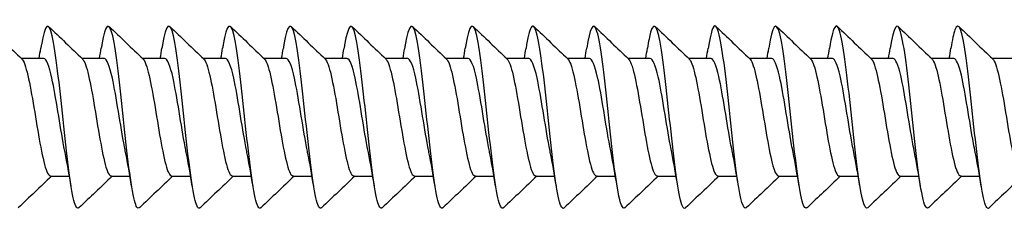
# Model space of a CAD drawing. Units: millimetres. Extents: x 1646 to 1999, y 1467 to 1927.
# Drawn here: x 1729 to 1755, y 1790 to 1795 of the extents above; entities that cross this region are included whole.
import ezdxf

# ---------------------------------------------------------------- set-up
doc = ezdxf.new("R2010")
doc.units = ezdxf.units.MM
doc.layers.add('SuP-Sichtbare-Kanten', color=7, linetype='Continuous', lineweight=25)

msp = doc.modelspace()

# ---------------------------------------------------------------- linework, layer by layer
at = {"layer": 'SuP-Sichtbare-Kanten'}
for p, q in [((1729.451, 1794.003), (1730.047, 1794.003)), ((1731.051, 1794.003), (1731.647, 1794.003)), ((1732.645, 1794.004), (1733.241, 1794.004)), ((1734.245, 1794.004), (1734.841, 1794.004)), ((1735.845, 1794.003), (1736.441, 1794.003)), ((1737.445, 1794.003), (1738.041, 1794.003)), ((1739.045, 1794.003), (1739.641, 1794.003)), ((1740.643, 1794.003), (1741.239, 1794.003)), ((1742.242, 1794.003), (1742.837, 1794.003)), ((1743.842, 1794.003), (1744.437, 1794.003)), ((1745.442, 1794.003), (1746.037, 1794.003)), ((1747.042, 1794.003), (1747.637, 1794.003)), ((1748.642, 1794.003), (1749.237, 1794.003)), ((1750.242, 1794.003), (1750.837, 1794.003)), ((1751.842, 1794.003), (1752.437, 1794.003)), ((1753.442, 1794.003), (1754.037, 1794.003)), ((1755.042, 1794.003), (1755.637, 1794.003)), ((1730.231, 1790.903), (1730.725, 1790.903)), ((1731.831, 1790.903), (1732.325, 1790.903)), ((1733.425, 1790.904), (1733.919, 1790.904)), ((1735.025, 1790.904), (1735.519, 1790.904)), ((1736.625, 1790.903), (1737.119, 1790.903)), ((1738.225, 1790.903), (1738.719, 1790.903)), ((1739.825, 1790.903), (1740.319, 1790.903)), ((1741.423, 1790.903), (1741.918, 1790.903)), ((1743.022, 1790.903), (1743.516, 1790.903)), ((1744.622, 1790.903), (1745.116, 1790.903)), ((1746.222, 1790.903), (1746.716, 1790.903)), ((1747.822, 1790.903), (1748.316, 1790.903)), ((1749.422, 1790.903), (1749.916, 1790.903)), ((1751.022, 1790.903), (1751.516, 1790.903)), ((1752.622, 1790.903), (1753.116, 1790.903)), ((1754.222, 1790.903), (1754.716, 1790.903))]:
    msp.add_line(p, q, dxfattribs=at)
for points, knots in [([(1730.977, 1790.075), (1730.933, 1790.032), (1730.889, 1790.091), (1730.844, 1790.261), (1730.749, 1790.627), (1730.653, 1791.489), (1730.558, 1792.388), (1730.462, 1793.288), (1730.367, 1794.18), (1730.271, 1794.59), (1730.176, 1795), (1730.08, 1794.907), (1729.985, 1794.36), (1729.98, 1794.331), (1729.975, 1794.301), (1729.969, 1794.269)], [156.977526, 156.977526, 156.977526, 156.977526, 157.498466, 157.498466, 157.498466, 158.623456, 158.623456, 158.623456, 159.748445, 159.748445, 159.748445, 160.873434, 160.873434, 160.873434, 160.933872, 160.933872, 160.933872, 160.933872]), ([(1732.571, 1790.076), (1732.527, 1790.033), (1732.483, 1790.092), (1732.438, 1790.261), (1732.343, 1790.627), (1732.247, 1791.489), (1732.152, 1792.389), (1732.056, 1793.289), (1731.961, 1794.181), (1731.865, 1794.59), (1731.77, 1795), (1731.674, 1794.907), (1731.579, 1794.361), (1731.574, 1794.332), (1731.569, 1794.301), (1731.564, 1794.269)], [156.977526, 156.977526, 156.977526, 156.977526, 157.498466, 157.498466, 157.498466, 158.623456, 158.623456, 158.623456, 159.748445, 159.748445, 159.748445, 160.873434, 160.873434, 160.873434, 160.933872, 160.933872, 160.933872, 160.933872]), ([(1734.171, 1790.076), (1734.127, 1790.032), (1734.083, 1790.092), (1734.038, 1790.261), (1733.943, 1790.627), (1733.847, 1791.489), (1733.752, 1792.389), (1733.656, 1793.288), (1733.561, 1794.18), (1733.465, 1794.59), (1733.37, 1795), (1733.274, 1794.907), (1733.179, 1794.361), (1733.174, 1794.332), (1733.169, 1794.301), (1733.164, 1794.269)], [156.977526, 156.977526, 156.977526, 156.977526, 157.498466, 157.498466, 157.498466, 158.623456, 158.623456, 158.623456, 159.748445, 159.748445, 159.748445, 160.873434, 160.873434, 160.873434, 160.933872, 160.933872, 160.933872, 160.933872]), ([(1735.771, 1790.075), (1735.727, 1790.032), (1735.683, 1790.091), (1735.638, 1790.261), (1735.543, 1790.627), (1735.447, 1791.489), (1735.352, 1792.389), (1735.256, 1793.288), (1735.161, 1794.18), (1735.065, 1794.59), (1734.97, 1795), (1734.874, 1794.907), (1734.779, 1794.361), (1734.774, 1794.331), (1734.769, 1794.301), (1734.764, 1794.269)], [156.977526, 156.977526, 156.977526, 156.977526, 157.498466, 157.498466, 157.498466, 158.623456, 158.623456, 158.623456, 159.748445, 159.748445, 159.748445, 160.873434, 160.873434, 160.873434, 160.933872, 160.933872, 160.933872, 160.933872]), ([(1737.371, 1790.075), (1737.327, 1790.032), (1737.283, 1790.091), (1737.238, 1790.261), (1737.143, 1790.627), (1737.047, 1791.489), (1736.952, 1792.388), (1736.856, 1793.288), (1736.761, 1794.18), (1736.665, 1794.59), (1736.57, 1795), (1736.474, 1794.907), (1736.379, 1794.361), (1736.374, 1794.331), (1736.369, 1794.301), (1736.364, 1794.269)], [156.977526, 156.977526, 156.977526, 156.977526, 157.498466, 157.498466, 157.498466, 158.623456, 158.623456, 158.623456, 159.748445, 159.748445, 159.748445, 160.873434, 160.873434, 160.873434, 160.933872, 160.933872, 160.933872, 160.933872]), ([(1738.971, 1790.075), (1738.927, 1790.032), (1738.883, 1790.091), (1738.838, 1790.261), (1738.743, 1790.627), (1738.647, 1791.489), (1738.552, 1792.388), (1738.456, 1793.288), (1738.361, 1794.18), (1738.265, 1794.59), (1738.17, 1795), (1738.074, 1794.907), (1737.979, 1794.36), (1737.974, 1794.331), (1737.969, 1794.301), (1737.964, 1794.269)], [156.977526, 156.977526, 156.977526, 156.977526, 157.498466, 157.498466, 157.498466, 158.623456, 158.623456, 158.623456, 159.748445, 159.748445, 159.748445, 160.873434, 160.873434, 160.873434, 160.933872, 160.933872, 160.933872, 160.933872]), ([(1740.569, 1790.075), (1740.525, 1790.032), (1740.481, 1790.091), (1740.437, 1790.261), (1740.341, 1790.627), (1740.246, 1791.489), (1740.15, 1792.388), (1740.055, 1793.288), (1739.959, 1794.18), (1739.864, 1794.59), (1739.768, 1795), (1739.673, 1794.907), (1739.577, 1794.36), (1739.572, 1794.331), (1739.567, 1794.301), (1739.562, 1794.269)], [156.977526, 156.977526, 156.977526, 156.977526, 157.498466, 157.498466, 157.498466, 158.623456, 158.623456, 158.623456, 159.748445, 159.748445, 159.748445, 160.873434, 160.873434, 160.873434, 160.933872, 160.933872, 160.933872, 160.933872]), ([(1742.167, 1790.075), (1742.123, 1790.032), (1742.079, 1790.091), (1742.035, 1790.261), (1741.939, 1790.627), (1741.844, 1791.489), (1741.748, 1792.388), (1741.653, 1793.288), (1741.557, 1794.18), (1741.462, 1794.59), (1741.366, 1795), (1741.271, 1794.907), (1741.175, 1794.36), (1741.17, 1794.331), (1741.165, 1794.301), (1741.16, 1794.269)], [156.977526, 156.977526, 156.977526, 156.977526, 157.498466, 157.498466, 157.498466, 158.623456, 158.623456, 158.623456, 159.748445, 159.748445, 159.748445, 160.873434, 160.873434, 160.873434, 160.933872, 160.933872, 160.933872, 160.933872]), ([(1743.767, 1790.066), (1743.763, 1790.061), (1743.758, 1790.058), (1743.754, 1790.056), (1743.658, 1790.013), (1743.563, 1790.523), (1743.467, 1791.316), (1743.372, 1792.108), (1743.276, 1793.143), (1743.181, 1793.869), (1743.085, 1794.596), (1742.99, 1794.978), (1742.894, 1794.812), (1742.849, 1794.734), (1742.805, 1794.538), (1742.76, 1794.262)], [150.694341, 150.694341, 150.694341, 150.694341, 150.748532, 150.748532, 150.748532, 151.873521, 151.873521, 151.873521, 152.99851, 152.99851, 152.99851, 154.123499, 154.123499, 154.123499, 154.650687, 154.650687, 154.650687, 154.650687]), ([(1745.367, 1790.074), (1745.307, 1790.02), (1745.246, 1790.16), (1745.186, 1790.486), (1745.091, 1791.002), (1744.995, 1791.958), (1744.9, 1792.846), (1744.804, 1793.734), (1744.709, 1794.509), (1744.613, 1794.759), (1744.529, 1794.979), (1744.444, 1794.78), (1744.36, 1794.267)], [144.411156, 144.411156, 144.411156, 144.411156, 145.123587, 145.123587, 145.123587, 146.248576, 146.248576, 146.248576, 147.373565, 147.373565, 147.373565, 148.367502, 148.367502, 148.367502, 148.367502]), ([(1746.967, 1790.07), (1746.947, 1790.048), (1746.926, 1790.05), (1746.905, 1790.078), (1746.809, 1790.207), (1746.714, 1790.879), (1746.618, 1791.739), (1746.523, 1792.598), (1746.427, 1793.6), (1746.332, 1794.212), (1746.236, 1794.824), (1746.141, 1795.016), (1746.045, 1794.685), (1746.017, 1794.586), (1745.988, 1794.442), (1745.96, 1794.265)], [138.12797, 138.12797, 138.12797, 138.12797, 138.373653, 138.373653, 138.373653, 139.498642, 139.498642, 139.498642, 140.623631, 140.623631, 140.623631, 141.74862, 141.74862, 141.74862, 142.084317, 142.084317, 142.084317, 142.084317]), ([(1750.167, 1790.074), (1750.13, 1790.037), (1750.093, 1790.072), (1750.056, 1790.187), (1749.961, 1790.482), (1749.865, 1791.293), (1749.77, 1792.188), (1749.674, 1793.082), (1749.579, 1794.015), (1749.483, 1794.491), (1749.388, 1794.966), (1749.292, 1794.96), (1749.197, 1794.476), (1749.184, 1794.414), (1749.172, 1794.344), (1749.16, 1794.268)], [125.5616, 125.5616, 125.5616, 125.5616, 125.998773, 125.998773, 125.998773, 127.123762, 127.123762, 127.123762, 128.248751, 128.248751, 128.248751, 129.37374, 129.37374, 129.37374, 129.517946, 129.517946, 129.517946, 129.517946]), ([(1753.367, 1790.075), (1753.314, 1790.026), (1753.261, 1790.125), (1753.207, 1790.378), (1753.112, 1790.83), (1753.016, 1791.75), (1752.921, 1792.647), (1752.825, 1793.544), (1752.73, 1794.374), (1752.634, 1794.695), (1752.543, 1795.003), (1752.451, 1794.829), (1752.36, 1794.269)], [112.995229, 112.995229, 112.995229, 112.995229, 113.623894, 113.623894, 113.623894, 114.748883, 114.748883, 114.748883, 115.873872, 115.873872, 115.873872, 116.951575, 116.951575, 116.951575, 116.951575]), ([(1754.967, 1790.068), (1754.954, 1790.053), (1754.94, 1790.05), (1754.926, 1790.057), (1754.831, 1790.111), (1754.735, 1790.716), (1754.64, 1791.549), (1754.544, 1792.383), (1754.449, 1793.404), (1754.353, 1794.07), (1754.258, 1794.735), (1754.162, 1795.011), (1754.067, 1794.751), (1754.031, 1794.654), (1753.996, 1794.484), (1753.96, 1794.263)], [106.712044, 106.712044, 106.712044, 106.712044, 106.873959, 106.873959, 106.873959, 107.998948, 107.998948, 107.998948, 109.123937, 109.123937, 109.123937, 110.248927, 110.248927, 110.248927, 110.66839, 110.66839, 110.66839, 110.66839]), ([(1748.567, 1790.069), (1748.491, 1790.004), (1748.414, 1790.264), (1748.337, 1790.784), (1748.242, 1791.431), (1748.146, 1792.446), (1748.051, 1793.29), (1747.955, 1794.133), (1747.86, 1794.763), (1747.764, 1794.843), (1747.696, 1794.901), (1747.628, 1794.677), (1747.56, 1794.263)], [131.844785, 131.844785, 131.844785, 131.844785, 132.748707, 132.748707, 132.748707, 133.873696, 133.873696, 133.873696, 134.998686, 134.998686, 134.998686, 135.801131, 135.801131, 135.801131, 135.801131]), ([(1751.767, 1790.066), (1751.674, 1789.979), (1751.581, 1790.409), (1751.488, 1791.143), (1751.393, 1791.897), (1751.298, 1792.934), (1751.202, 1793.702), (1751.107, 1794.471), (1751.011, 1794.932), (1750.916, 1794.841), (1750.864, 1794.791), (1750.812, 1794.58), (1750.76, 1794.261)], [119.278414, 119.278414, 119.278414, 119.278414, 120.373828, 120.373828, 120.373828, 121.498817, 121.498817, 121.498817, 122.623806, 122.623806, 122.623806, 123.234761, 123.234761, 123.234761, 123.234761]), ([(1729.471, 1793.982), (1729.484, 1793.971), (1729.497, 1793.954), (1729.509, 1793.931), (1729.616, 1793.734), (1729.722, 1793.115), (1729.829, 1792.466), (1729.936, 1791.818), (1730.042, 1791.191), (1730.149, 1790.984), (1730.176, 1790.931), (1730.204, 1790.906), (1730.231, 1790.909)], [-160.063885, -160.063885, -160.063885, -160.063885, -159.91391, -159.91391, -159.91391, -158.658983, -158.658983, -158.658983, -157.404057, -157.404057, -157.404057, -157.079633, -157.079633, -157.079633, -157.079633]), ([(1730.61, 1791.526), (1730.601, 1791.572), (1730.591, 1791.62), (1730.581, 1791.67), (1730.475, 1792.229), (1730.368, 1792.996), (1730.262, 1793.481), (1730.19, 1793.808), (1730.118, 1793.99), (1730.047, 1793.996)], [158.008614, 158.008614, 158.008614, 158.008614, 158.120699, 158.120699, 158.120699, 159.375625, 159.375625, 159.375625, 160.221225, 160.221225, 160.221225, 160.221225]), ([(1731.071, 1793.982), (1731.084, 1793.971), (1731.097, 1793.954), (1731.109, 1793.93), (1731.216, 1793.734), (1731.322, 1793.115), (1731.429, 1792.466), (1731.536, 1791.818), (1731.642, 1791.191), (1731.749, 1790.984), (1731.776, 1790.93), (1731.804, 1790.906), (1731.831, 1790.909)], [-160.063885, -160.063885, -160.063885, -160.063885, -159.91391, -159.91391, -159.91391, -158.658983, -158.658983, -158.658983, -157.404057, -157.404057, -157.404057, -157.079633, -157.079633, -157.079633, -157.079633]), ([(1732.204, 1791.527), (1732.195, 1791.573), (1732.185, 1791.621), (1732.176, 1791.671), (1732.069, 1792.23), (1731.963, 1792.997), (1731.856, 1793.482), (1731.784, 1793.809), (1731.712, 1793.991), (1731.641, 1793.996)], [158.008614, 158.008614, 158.008614, 158.008614, 158.120699, 158.120699, 158.120699, 159.375625, 159.375625, 159.375625, 160.221225, 160.221225, 160.221225, 160.221225]), ([(1732.665, 1793.983), (1732.678, 1793.972), (1732.691, 1793.955), (1732.703, 1793.931), (1732.81, 1793.735), (1732.917, 1793.115), (1733.023, 1792.467), (1733.13, 1791.819), (1733.236, 1791.191), (1733.343, 1790.985), (1733.37, 1790.931), (1733.398, 1790.907), (1733.425, 1790.909)], [-160.063885, -160.063885, -160.063885, -160.063885, -159.91391, -159.91391, -159.91391, -158.658983, -158.658983, -158.658983, -157.404057, -157.404057, -157.404057, -157.079633, -157.079633, -157.079633, -157.079633]), ([(1733.804, 1791.527), (1733.795, 1791.572), (1733.785, 1791.62), (1733.776, 1791.67), (1733.669, 1792.23), (1733.563, 1792.996), (1733.456, 1793.482), (1733.384, 1793.809), (1733.312, 1793.991), (1733.241, 1793.996)], [158.008614, 158.008614, 158.008614, 158.008614, 158.120699, 158.120699, 158.120699, 159.375625, 159.375625, 159.375625, 160.221225, 160.221225, 160.221225, 160.221225]), ([(1734.265, 1793.983), (1734.278, 1793.972), (1734.291, 1793.954), (1734.303, 1793.931), (1734.41, 1793.735), (1734.517, 1793.115), (1734.623, 1792.467), (1734.73, 1791.818), (1734.836, 1791.191), (1734.943, 1790.984), (1734.97, 1790.931), (1734.998, 1790.907), (1735.025, 1790.909)], [-160.063885, -160.063885, -160.063885, -160.063885, -159.91391, -159.91391, -159.91391, -158.658983, -158.658983, -158.658983, -157.404057, -157.404057, -157.404057, -157.079633, -157.079633, -157.079633, -157.079633]), ([(1735.404, 1791.526), (1735.395, 1791.572), (1735.385, 1791.62), (1735.376, 1791.67), (1735.269, 1792.23), (1735.163, 1792.996), (1735.056, 1793.481), (1734.984, 1793.808), (1734.912, 1793.991), (1734.841, 1793.996)], [158.008614, 158.008614, 158.008614, 158.008614, 158.120699, 158.120699, 158.120699, 159.375625, 159.375625, 159.375625, 160.221225, 160.221225, 160.221225, 160.221225]), ([(1735.865, 1793.983), (1735.878, 1793.971), (1735.891, 1793.954), (1735.903, 1793.931), (1736.01, 1793.735), (1736.117, 1793.115), (1736.223, 1792.467), (1736.33, 1791.818), (1736.436, 1791.191), (1736.543, 1790.984), (1736.57, 1790.931), (1736.598, 1790.907), (1736.625, 1790.909)], [-160.063885, -160.063885, -160.063885, -160.063885, -159.91391, -159.91391, -159.91391, -158.658983, -158.658983, -158.658983, -157.404057, -157.404057, -157.404057, -157.079633, -157.079633, -157.079633, -157.079633]), ([(1737.004, 1791.526), (1736.995, 1791.572), (1736.985, 1791.62), (1736.976, 1791.67), (1736.869, 1792.23), (1736.763, 1792.996), (1736.656, 1793.481), (1736.584, 1793.808), (1736.512, 1793.991), (1736.441, 1793.996)], [158.008614, 158.008614, 158.008614, 158.008614, 158.120699, 158.120699, 158.120699, 159.375625, 159.375625, 159.375625, 160.221225, 160.221225, 160.221225, 160.221225]), ([(1737.465, 1793.982), (1737.478, 1793.971), (1737.491, 1793.954), (1737.503, 1793.931), (1737.61, 1793.734), (1737.717, 1793.115), (1737.823, 1792.466), (1737.93, 1791.818), (1738.036, 1791.191), (1738.143, 1790.984), (1738.17, 1790.931), (1738.198, 1790.906), (1738.225, 1790.909)], [-160.063885, -160.063885, -160.063885, -160.063885, -159.91391, -159.91391, -159.91391, -158.658983, -158.658983, -158.658983, -157.404057, -157.404057, -157.404057, -157.079633, -157.079633, -157.079633, -157.079633]), ([(1738.604, 1791.526), (1738.595, 1791.572), (1738.585, 1791.62), (1738.576, 1791.67), (1738.469, 1792.229), (1738.363, 1792.996), (1738.256, 1793.481), (1738.184, 1793.808), (1738.112, 1793.99), (1738.041, 1793.996)], [158.008614, 158.008614, 158.008614, 158.008614, 158.120699, 158.120699, 158.120699, 159.375625, 159.375625, 159.375625, 160.221225, 160.221225, 160.221225, 160.221225]), ([(1739.065, 1793.982), (1739.078, 1793.971), (1739.091, 1793.954), (1739.103, 1793.93), (1739.21, 1793.734), (1739.317, 1793.115), (1739.423, 1792.466), (1739.53, 1791.818), (1739.636, 1791.191), (1739.743, 1790.984), (1739.77, 1790.93), (1739.798, 1790.906), (1739.825, 1790.909)], [-160.063885, -160.063885, -160.063885, -160.063885, -159.91391, -159.91391, -159.91391, -158.658983, -158.658983, -158.658983, -157.404057, -157.404057, -157.404057, -157.079633, -157.079633, -157.079633, -157.079633]), ([(1740.202, 1791.526), (1740.193, 1791.572), (1740.183, 1791.62), (1740.174, 1791.67), (1740.067, 1792.229), (1739.961, 1792.996), (1739.854, 1793.481), (1739.782, 1793.808), (1739.711, 1793.99), (1739.639, 1793.996)], [158.008614, 158.008614, 158.008614, 158.008614, 158.120699, 158.120699, 158.120699, 159.375625, 159.375625, 159.375625, 160.221225, 160.221225, 160.221225, 160.221225]), ([(1740.663, 1793.982), (1740.676, 1793.971), (1740.689, 1793.954), (1740.702, 1793.93), (1740.808, 1793.734), (1740.915, 1793.115), (1741.021, 1792.466), (1741.128, 1791.818), (1741.234, 1791.191), (1741.341, 1790.984), (1741.368, 1790.93), (1741.396, 1790.906), (1741.423, 1790.909)], [-160.063885, -160.063885, -160.063885, -160.063885, -159.91391, -159.91391, -159.91391, -158.658983, -158.658983, -158.658983, -157.404057, -157.404057, -157.404057, -157.079633, -157.079633, -157.079633, -157.079633]), ([(1741.801, 1791.526), (1741.791, 1791.572), (1741.781, 1791.62), (1741.772, 1791.67), (1741.665, 1792.229), (1741.559, 1792.996), (1741.452, 1793.481), (1741.381, 1793.808), (1741.309, 1793.99), (1741.237, 1793.996)], [158.008614, 158.008614, 158.008614, 158.008614, 158.120699, 158.120699, 158.120699, 159.375625, 159.375625, 159.375625, 160.221225, 160.221225, 160.221225, 160.221225]), ([(1742.262, 1793.982), (1742.274, 1793.971), (1742.287, 1793.954), (1742.3, 1793.93), (1742.406, 1793.734), (1742.513, 1793.115), (1742.619, 1792.466), (1742.726, 1791.818), (1742.832, 1791.191), (1742.939, 1790.984), (1742.967, 1790.93), (1742.994, 1790.906), (1743.022, 1790.909)], [-160.063885, -160.063885, -160.063885, -160.063885, -159.91391, -159.91391, -159.91391, -158.658983, -158.658983, -158.658983, -157.404057, -157.404057, -157.404057, -157.079633, -157.079633, -157.079633, -157.079633]), ([(1743.401, 1791.526), (1743.39, 1791.575), (1743.38, 1791.627), (1743.37, 1791.681), (1743.263, 1792.244), (1743.157, 1793.009), (1743.05, 1793.491), (1742.979, 1793.812), (1742.908, 1793.99), (1742.837, 1793.995)], [151.725428, 151.725428, 151.725428, 151.725428, 151.846068, 151.846068, 151.846068, 153.100994, 153.100994, 153.100994, 153.93804, 153.93804, 153.93804, 153.93804]), ([(1743.862, 1793.982), (1743.874, 1793.972), (1743.886, 1793.956), (1743.898, 1793.934), (1744.004, 1793.744), (1744.111, 1793.128), (1744.217, 1792.48), (1744.324, 1791.831), (1744.43, 1791.2), (1744.537, 1790.988), (1744.565, 1790.932), (1744.593, 1790.906), (1744.622, 1790.909)], [-153.780699, -153.780699, -153.780699, -153.780699, -153.639279, -153.639279, -153.639279, -152.384353, -152.384353, -152.384353, -151.129426, -151.129426, -151.129426, -150.796447, -150.796447, -150.796447, -150.796447]), ([(1745.001, 1791.526), (1744.99, 1791.579), (1744.979, 1791.635), (1744.968, 1791.693), (1744.861, 1792.258), (1744.755, 1793.023), (1744.648, 1793.501), (1744.578, 1793.816), (1744.507, 1793.99), (1744.437, 1793.995)], [145.442243, 145.442243, 145.442243, 145.442243, 145.571437, 145.571437, 145.571437, 146.826363, 146.826363, 146.826363, 147.654855, 147.654855, 147.654855, 147.654855]), ([(1745.462, 1793.983), (1745.473, 1793.973), (1745.484, 1793.958), (1745.496, 1793.938), (1745.602, 1793.753), (1745.709, 1793.141), (1745.815, 1792.493), (1745.922, 1791.845), (1746.028, 1791.21), (1746.135, 1790.993), (1746.164, 1790.933), (1746.193, 1790.907), (1746.222, 1790.909)], [-147.497514, -147.497514, -147.497514, -147.497514, -147.364648, -147.364648, -147.364648, -146.109722, -146.109722, -146.109722, -144.854795, -144.854795, -144.854795, -144.513262, -144.513262, -144.513262, -144.513262]), ([(1746.601, 1791.526), (1746.589, 1791.583), (1746.577, 1791.642), (1746.565, 1791.704), (1746.459, 1792.272), (1746.352, 1793.037), (1746.246, 1793.511), (1746.176, 1793.82), (1746.107, 1793.991), (1746.037, 1793.995)], [139.159058, 139.159058, 139.159058, 139.159058, 139.296806, 139.296806, 139.296806, 140.551732, 140.551732, 140.551732, 141.371669, 141.371669, 141.371669, 141.371669]), ([(1747.062, 1793.983), (1747.072, 1793.973), (1747.083, 1793.96), (1747.093, 1793.942), (1747.2, 1793.762), (1747.306, 1793.154), (1747.413, 1792.506), (1747.519, 1791.858), (1747.626, 1791.219), (1747.732, 1790.997), (1747.762, 1790.935), (1747.792, 1790.907), (1747.822, 1790.909)], [-141.214329, -141.214329, -141.214329, -141.214329, -141.090017, -141.090017, -141.090017, -139.835091, -139.835091, -139.835091, -138.580165, -138.580165, -138.580165, -138.230077, -138.230077, -138.230077, -138.230077]), ([(1748.201, 1791.527), (1748.188, 1791.586), (1748.176, 1791.65), (1748.163, 1791.716), (1748.057, 1792.286), (1747.95, 1793.05), (1747.844, 1793.52), (1747.775, 1793.824), (1747.706, 1793.991), (1747.637, 1793.995)], [132.875872, 132.875872, 132.875872, 132.875872, 133.022175, 133.022175, 133.022175, 134.277101, 134.277101, 134.277101, 135.088484, 135.088484, 135.088484, 135.088484]), ([(1748.662, 1793.983), (1748.672, 1793.974), (1748.681, 1793.962), (1748.691, 1793.946), (1748.798, 1793.771), (1748.904, 1793.167), (1749.011, 1792.519), (1749.117, 1791.872), (1749.224, 1791.229), (1749.33, 1791.002), (1749.361, 1790.937), (1749.391, 1790.907), (1749.422, 1790.909)], [-134.931143, -134.931143, -134.931143, -134.931143, -134.815386, -134.815386, -134.815386, -133.56046, -133.56046, -133.56046, -132.305534, -132.305534, -132.305534, -131.946891, -131.946891, -131.946891, -131.946891]), ([(1749.801, 1791.527), (1749.787, 1791.59), (1749.774, 1791.657), (1749.761, 1791.728), (1749.655, 1792.301), (1749.548, 1793.063), (1749.442, 1793.53), (1749.373, 1793.828), (1749.305, 1793.991), (1749.237, 1793.995)], [126.592687, 126.592687, 126.592687, 126.592687, 126.747544, 126.747544, 126.747544, 128.00247, 128.00247, 128.00247, 128.805299, 128.805299, 128.805299, 128.805299]), ([(1750.262, 1793.983), (1750.271, 1793.975), (1750.28, 1793.964), (1750.289, 1793.949), (1750.396, 1793.78), (1750.502, 1793.18), (1750.609, 1792.533), (1750.715, 1791.885), (1750.822, 1791.239), (1750.928, 1791.006), (1750.959, 1790.938), (1750.99, 1790.907), (1751.022, 1790.91)], [-128.647958, -128.647958, -128.647958, -128.647958, -128.540755, -128.540755, -128.540755, -127.285829, -127.285829, -127.285829, -126.030903, -126.030903, -126.030903, -125.663706, -125.663706, -125.663706, -125.663706]), ([(1751.401, 1791.527), (1751.387, 1791.593), (1751.373, 1791.665), (1751.359, 1791.739), (1751.252, 1792.315), (1751.146, 1793.077), (1751.039, 1793.539), (1750.972, 1793.832), (1750.904, 1793.991), (1750.837, 1793.995)], [120.309502, 120.309502, 120.309502, 120.309502, 120.472913, 120.472913, 120.472913, 121.72784, 121.72784, 121.72784, 122.522113, 122.522113, 122.522113, 122.522113]), ([(1751.862, 1793.983), (1751.87, 1793.976), (1751.878, 1793.965), (1751.887, 1793.953), (1751.993, 1793.788), (1752.1, 1793.193), (1752.206, 1792.546), (1752.313, 1791.899), (1752.419, 1791.249), (1752.526, 1791.011), (1752.558, 1790.94), (1752.59, 1790.907), (1752.622, 1790.91)], [-122.364773, -122.364773, -122.364773, -122.364773, -122.266124, -122.266124, -122.266124, -121.011198, -121.011198, -121.011198, -119.756272, -119.756272, -119.756272, -119.380521, -119.380521, -119.380521, -119.380521]), ([(1753.001, 1791.527), (1752.986, 1791.597), (1752.971, 1791.672), (1752.957, 1791.751), (1752.85, 1792.329), (1752.744, 1793.09), (1752.637, 1793.549), (1752.57, 1793.836), (1752.504, 1793.991), (1752.437, 1793.995)], [114.026316, 114.026316, 114.026316, 114.026316, 114.198282, 114.198282, 114.198282, 115.453209, 115.453209, 115.453209, 116.238928, 116.238928, 116.238928, 116.238928]), ([(1753.462, 1793.983), (1753.469, 1793.976), (1753.477, 1793.967), (1753.485, 1793.956), (1753.591, 1793.797), (1753.698, 1793.206), (1753.804, 1792.559), (1753.911, 1791.912), (1754.017, 1791.259), (1754.124, 1791.016), (1754.156, 1790.942), (1754.189, 1790.907), (1754.222, 1790.91)], [-116.081588, -116.081588, -116.081588, -116.081588, -115.991493, -115.991493, -115.991493, -114.736567, -114.736567, -114.736567, -113.481641, -113.481641, -113.481641, -113.097336, -113.097336, -113.097336, -113.097336]), ([(1754.601, 1791.527), (1754.585, 1791.601), (1754.57, 1791.68), (1754.555, 1791.763), (1754.448, 1792.344), (1754.341, 1793.103), (1754.235, 1793.558), (1754.169, 1793.84), (1754.103, 1793.991), (1754.037, 1793.994)], [107.743131, 107.743131, 107.743131, 107.743131, 107.923652, 107.923652, 107.923652, 109.178578, 109.178578, 109.178578, 109.955743, 109.955743, 109.955743, 109.955743]), ([(1755.062, 1793.983), (1755.069, 1793.977), (1755.076, 1793.969), (1755.082, 1793.959), (1755.189, 1793.806), (1755.296, 1793.219), (1755.402, 1792.572), (1755.509, 1791.926), (1755.615, 1791.269), (1755.722, 1791.021), (1755.755, 1790.943), (1755.788, 1790.908), (1755.822, 1790.91)], [-109.798402, -109.798402, -109.798402, -109.798402, -109.716862, -109.716862, -109.716862, -108.461936, -108.461936, -108.461936, -107.20701, -107.20701, -107.20701, -106.81415, -106.81415, -106.81415, -106.81415])]:
    msp.add_open_spline(points, degree=3, knots=knots, dxfattribs=at)
for points in [[(1728.577, 1794.841), (1728.875, 1794.555), (1729.173, 1794.269), (1729.471, 1793.984)], [(1730.177, 1794.841), (1730.475, 1794.555), (1730.773, 1794.269), (1731.071, 1793.984)], [(1731.771, 1794.841), (1732.069, 1794.555), (1732.367, 1794.269), (1732.665, 1793.985)], [(1733.371, 1794.841), (1733.669, 1794.555), (1733.967, 1794.269), (1734.265, 1793.984)], [(1734.971, 1794.841), (1735.269, 1794.555), (1735.567, 1794.269), (1735.865, 1793.984)], [(1736.571, 1794.841), (1736.869, 1794.555), (1737.167, 1794.269), (1737.465, 1793.984)], [(1738.171, 1794.841), (1738.469, 1794.555), (1738.767, 1794.269), (1739.065, 1793.984)], [(1739.769, 1794.841), (1740.067, 1794.555), (1740.365, 1794.269), (1740.663, 1793.984)], [(1741.367, 1794.841), (1741.665, 1794.555), (1741.963, 1794.269), (1742.262, 1793.984)], [(1742.967, 1794.841), (1743.265, 1794.555), (1743.563, 1794.269), (1743.862, 1793.984)], [(1744.567, 1794.841), (1744.865, 1794.555), (1745.163, 1794.269), (1745.462, 1793.984)], [(1746.167, 1794.841), (1746.465, 1794.555), (1746.763, 1794.269), (1747.062, 1793.984)], [(1747.767, 1794.841), (1748.065, 1794.555), (1748.363, 1794.269), (1748.662, 1793.984)], [(1749.367, 1794.841), (1749.665, 1794.555), (1749.963, 1794.269), (1750.262, 1793.984)], [(1750.967, 1794.841), (1751.265, 1794.555), (1751.563, 1794.269), (1751.862, 1793.984)], [(1752.567, 1794.841), (1752.865, 1794.555), (1753.163, 1794.269), (1753.462, 1793.984)], [(1754.167, 1794.841), (1754.465, 1794.555), (1754.763, 1794.269), (1755.062, 1793.984)], [(1729.925, 1794.003), (1729.94, 1794.091), (1729.955, 1794.18), (1729.969, 1794.269)], [(1731.519, 1794.004), (1731.534, 1794.092), (1731.549, 1794.181), (1731.564, 1794.27)], [(1733.119, 1794.004), (1733.134, 1794.092), (1733.149, 1794.18), (1733.164, 1794.269)], [(1734.719, 1794.003), (1734.734, 1794.091), (1734.749, 1794.18), (1734.764, 1794.269)], [(1736.319, 1794.003), (1736.334, 1794.091), (1736.349, 1794.18), (1736.364, 1794.269)], [(1737.919, 1794.003), (1737.934, 1794.091), (1737.949, 1794.18), (1737.964, 1794.269)], [(1739.518, 1794.003), (1739.533, 1794.091), (1739.547, 1794.18), (1739.562, 1794.269)], [(1741.116, 1794.003), (1741.131, 1794.091), (1741.146, 1794.18), (1741.16, 1794.269)], [(1742.716, 1794.003), (1742.731, 1794.091), (1742.746, 1794.18), (1742.76, 1794.269)], [(1744.316, 1794.003), (1744.331, 1794.091), (1744.346, 1794.18), (1744.36, 1794.269)], [(1745.916, 1794.003), (1745.931, 1794.091), (1745.946, 1794.18), (1745.96, 1794.269)], [(1747.516, 1794.003), (1747.531, 1794.091), (1747.546, 1794.18), (1747.56, 1794.269)], [(1749.116, 1794.003), (1749.131, 1794.091), (1749.146, 1794.18), (1749.16, 1794.269)], [(1750.716, 1794.003), (1750.731, 1794.091), (1750.746, 1794.18), (1750.76, 1794.269)], [(1752.316, 1794.003), (1752.331, 1794.091), (1752.346, 1794.18), (1752.36, 1794.269)], [(1753.916, 1794.003), (1753.931, 1794.091), (1753.946, 1794.18), (1753.96, 1794.269)], [(1730.769, 1790.637), (1730.72, 1790.943), (1730.667, 1791.246), (1730.61, 1791.525)], [(1732.364, 1790.638), (1732.314, 1790.944), (1732.261, 1791.247), (1732.204, 1791.526)], [(1733.964, 1790.638), (1733.914, 1790.944), (1733.861, 1791.247), (1733.804, 1791.526)], [(1735.564, 1790.637), (1735.514, 1790.943), (1735.461, 1791.247), (1735.404, 1791.525)], [(1737.164, 1790.637), (1737.114, 1790.943), (1737.061, 1791.246), (1737.004, 1791.525)], [(1738.764, 1790.637), (1738.714, 1790.943), (1738.661, 1791.246), (1738.604, 1791.525)], [(1740.362, 1790.637), (1740.312, 1790.943), (1740.26, 1791.246), (1740.202, 1791.525)], [(1741.96, 1790.637), (1741.91, 1790.943), (1741.858, 1791.246), (1741.801, 1791.525)], [(1743.56, 1790.637), (1743.51, 1790.943), (1743.458, 1791.246), (1743.401, 1791.525)], [(1745.16, 1790.637), (1745.11, 1790.943), (1745.058, 1791.246), (1745.001, 1791.525)], [(1746.76, 1790.637), (1746.71, 1790.943), (1746.658, 1791.246), (1746.601, 1791.525)], [(1748.36, 1790.637), (1748.31, 1790.943), (1748.258, 1791.246), (1748.201, 1791.525)], [(1749.96, 1790.637), (1749.91, 1790.943), (1749.858, 1791.246), (1749.801, 1791.525)], [(1751.56, 1790.637), (1751.51, 1790.943), (1751.458, 1791.246), (1751.401, 1791.525)], [(1753.16, 1790.637), (1753.11, 1790.943), (1753.058, 1791.246), (1753.001, 1791.525)], [(1754.76, 1790.637), (1754.71, 1790.943), (1754.658, 1791.246), (1754.601, 1791.525)], [(1730.251, 1790.903), (1729.959, 1790.625), (1729.668, 1790.345), (1729.377, 1790.066)], [(1731.851, 1790.903), (1731.559, 1790.625), (1731.268, 1790.345), (1730.977, 1790.066)], [(1733.445, 1790.904), (1733.153, 1790.625), (1732.862, 1790.346), (1732.571, 1790.066)], [(1735.045, 1790.904), (1734.753, 1790.625), (1734.462, 1790.346), (1734.171, 1790.066)], [(1736.645, 1790.903), (1736.353, 1790.625), (1736.062, 1790.345), (1735.771, 1790.066)], [(1738.245, 1790.903), (1737.953, 1790.625), (1737.662, 1790.345), (1737.371, 1790.066)], [(1739.845, 1790.903), (1739.553, 1790.625), (1739.262, 1790.345), (1738.971, 1790.066)], [(1741.443, 1790.903), (1741.151, 1790.625), (1740.86, 1790.345), (1740.569, 1790.066)], [(1743.042, 1790.903), (1742.75, 1790.625), (1742.458, 1790.345), (1742.167, 1790.066)], [(1744.642, 1790.903), (1744.35, 1790.625), (1744.058, 1790.345), (1743.767, 1790.066)], [(1746.242, 1790.903), (1745.95, 1790.625), (1745.658, 1790.345), (1745.367, 1790.066)], [(1747.842, 1790.903), (1747.55, 1790.625), (1747.258, 1790.345), (1746.967, 1790.066)], [(1749.442, 1790.903), (1749.15, 1790.625), (1748.858, 1790.345), (1748.567, 1790.066)], [(1751.042, 1790.903), (1750.75, 1790.625), (1750.458, 1790.345), (1750.167, 1790.066)], [(1752.642, 1790.903), (1752.35, 1790.625), (1752.058, 1790.345), (1751.767, 1790.066)], [(1754.242, 1790.903), (1753.95, 1790.625), (1753.658, 1790.345), (1753.367, 1790.066)], [(1755.842, 1790.903), (1755.55, 1790.625), (1755.258, 1790.345), (1754.967, 1790.066)]]:
    msp.add_open_spline(points, degree=3, dxfattribs=at)

doc.saveas('drawing.dxf')
